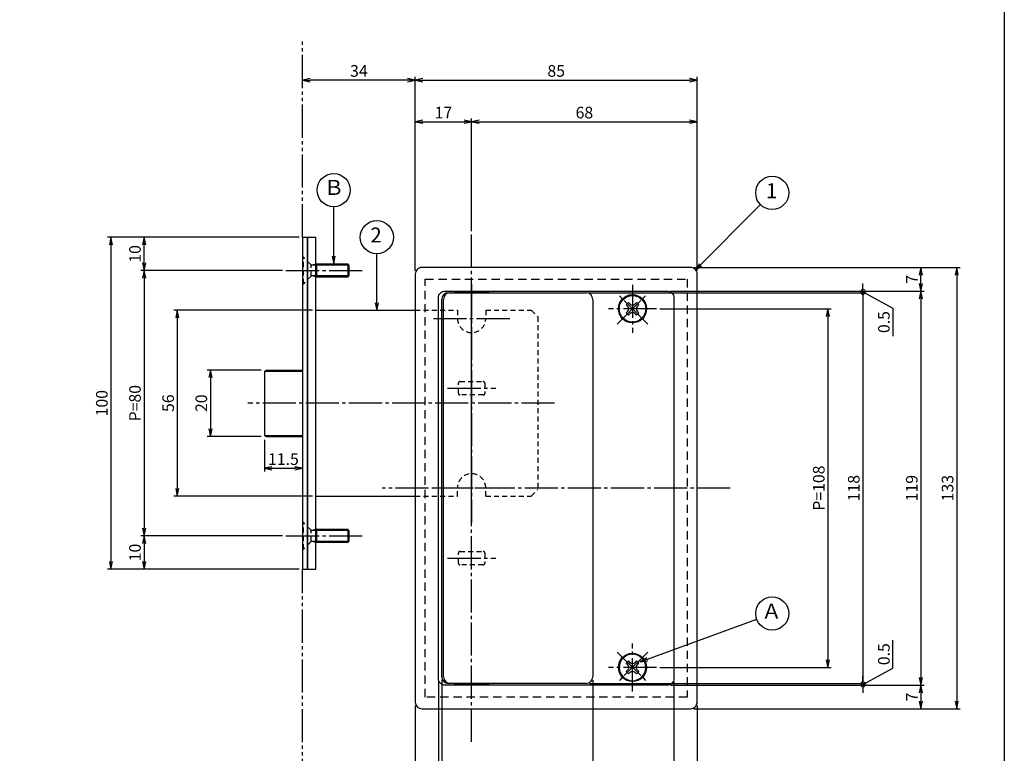
# Model space of a CAD drawing. Units: inches. Extents: x 1549 to 2356, y 565 to 1125.
# Drawn here: x 2059 to 2356, y 687 to 909 of the extents above; entities that cross this region are included whole.
import ezdxf
from ezdxf.enums import TextEntityAlignment as Align

# ---------------------------------------------------------------- set-up
doc = ezdxf.new("R2010")
doc.units = ezdxf.units.IN
doc.header["$MEASUREMENT"] = 0
for name, pattern in [('CENS', [13, 10, -1, 1, -1]), ('HIDL', [4, 2.5, -1.5]), ('HIDS', [2.5, 1.5, -1]), ('PHAS', [15, 10, -1, 1, -1, 1, -1])]:
    doc.linetypes.add(name, pattern=pattern)
for name, color, linetype in [('02-実線-1', 7, 'Continuous'), ('03-細線', 1, 'Continuous'), ('04-破線-1', 5, 'HIDS'), ('05-破線-2', 5, 'HIDL'), ('06-中心線', 1, 'CENS'), ('07-2点鎖線', 2, 'PHAS'), ('09-文字', 4, 'Continuous'), ('10-寸法', 3, 'Continuous'), ('11-ﾈｼﾞ関連', 7, 'Continuous'), ('図枠', 7, 'Continuous')]:
    doc.layers.add(name, color=color, linetype=linetype)
doc.styles.add('STD', font='TXT.shx', dxfattribs={"bigfont": 'bigfont.shx'})
doc.dimstyles.new('1：1', dxfattribs={"dimtxt": 3.5, "dimasz": 2.3, "dimexe": 1, "dimexo": 1, "dimgap": 1, "dimtad": 3, "dimdsep": 46, "dimtxsty": 'STD', "dimblk1": 'ARRI', "dimblk2": 'ARRI', "dimsah": 1, "dimcen": 0, "dimclrd": 3, "dimclre": 3, "dimclrt": 4, "dimadec": 0, "dimazin": 0, "dimtfac": 0.7, "dimtmove": 0, "dimatfit": 0, "dimldrblk": 'ARRI', "dimfxl": 1, "dimtvp": 1, "dimtolj": 1, "dimtzin": 0, "dimarcsym": 0})

# ---------------------------------------------------------------- blocks, each defined once
blk = doc.blocks.new('A$C7C811F4F')
at = {"layer": '06-中心線', "color": 1, "linetype": 'CENS'}
for p, q in [((4.58, -4.52), (-4.61, 4.67)), ((-4.61, -4.52), (4.58, 4.67))]:
    blk.add_line(p, q, dxfattribs=at)
at = {"layer": '11-ﾈｼﾞ関連', "color": 7, "linetype": 'Continuous'}
for p, q in [((-1.96, 1.31), (-1.25, 2.02)), ((-1.43, 0.78), (-1.96, 1.31)), ((-1.25, 2.02), (-0.72, 1.49)), ((0.69, 1.49), (1.23, 2.02)), ((1.23, 2.02), (1.93, 1.31)), ((1.93, 1.31), (1.4, 0.78)), ((-1.96, -1.17), (-1.43, -0.64)), ((-1.25, -1.87), (-1.96, -1.17)), ((-0.72, -1.34), (-1.25, -1.87)), ((1.23, -1.87), (0.69, -1.34)), ((1.93, -1.17), (1.23, -1.87)), ((1.4, -0.64), (1.93, -1.17))]:
    blk.add_line(p, q, dxfattribs=at)
blk.add_circle((-0.01, 0.07), 4, dxfattribs=at)
for centre, start, end in [((-2.13, 0.07), 315, 45), ((-0.01, 2.19), 225, 315), ((2.11, 0.07), 135, 225), ((-0.01, -2.05), 45, 135)]:
    blk.add_arc(centre, 1, start, end, dxfattribs=at)
blk = doc.blocks.new('ARRI')
at = {"color": 0, "linetype": 'ByBlock'}
for p, q in [((0, 0), (-1, 0.21)), ((-1, -0.21), (0, 0)), ((0, 0), (-1, 0))]:
    blk.add_line(p, q, dxfattribs=at)
blk = doc.blocks.new('*D62')
at = {"layer": '10-寸法', "color": 3, "lineweight": -2, "transparency": 16777216}
for p, q in [((2143.23, 843.01), (2085.48, 843.01)), ((2086.48, 840.71), (2086.48, 745.31)), ((2143.23, 743.01), (2085.48, 743.01))]:
    blk.add_line(p, q, dxfattribs=at)
at = {"layer": 'Defpoints', "color": 0, "transparency": 16777216}
for p in [(2144.23, 843.01), (2086.48, 743.01), (2144.23, 743.01)]:
    blk.add_point(p, dxfattribs=at)
at = {"layer": '10-寸法', "color": 3, "lineweight": -2, "transparency": 16777216, "xscale": 2.3, "yscale": 2.3, "zscale": 2.3}
for p, rotation in [((2086.48, 843.01), 90), ((2086.48, 743.01), 270)]:
    blk.add_blockref('ARRI', p, dxfattribs=dict(at, rotation=rotation))
at = {"layer": '10-寸法', "color": 4, "transparency": 16777216, "insert": (2083.73, 793.01), "char_height": 3.5, "attachment_point": 5, "rotation": 90, "style": 'STD'}
blk.add_mtext('\\A1;100', dxfattribs=at)
blk = doc.blocks.new('*D63')
at = {"layer": '10-寸法', "color": 3, "lineweight": -2, "transparency": 16777216}
for p, q in [((2138.23, 833.01), (2095.48, 833.01)), ((2096.48, 830.71), (2096.48, 755.31)), ((2138.23, 753.01), (2095.48, 753.01))]:
    blk.add_line(p, q, dxfattribs=at)
at = {"layer": 'Defpoints', "color": 0, "transparency": 16777216}
for p in [(2139.23, 833.01), (2096.48, 753.01), (2139.23, 753.01)]:
    blk.add_point(p, dxfattribs=at)
at = {"layer": '10-寸法', "color": 3, "lineweight": -2, "transparency": 16777216, "xscale": 2.3, "yscale": 2.3, "zscale": 2.3}
for p, rotation in [((2096.48, 833.01), 90), ((2096.48, 753.01), 270)]:
    blk.add_blockref('ARRI', p, dxfattribs=dict(at, rotation=rotation))
at = {"layer": '10-寸法', "color": 4, "transparency": 16777216, "insert": (2093.73, 793.01), "char_height": 3.5, "attachment_point": 5, "rotation": 90, "style": 'STD'}
blk.add_mtext('\\A1;P=80', dxfattribs=at)
blk = doc.blocks.new('*D60')
at = {"layer": '10-寸法', "color": 3, "lineweight": -2, "transparency": 16777216}
for p, q in [((2138.23, 753.01), (2095.48, 753.01)), ((2096.48, 750.71), (2096.48, 745.31)), ((2143.23, 743.01), (2095.48, 743.01))]:
    blk.add_line(p, q, dxfattribs=at)
at = {"layer": 'Defpoints', "color": 0, "transparency": 16777216}
for p in [(2139.23, 753.01), (2096.48, 743.01), (2144.23, 743.01)]:
    blk.add_point(p, dxfattribs=at)
at = {"layer": '10-寸法', "color": 3, "lineweight": -2, "transparency": 16777216, "xscale": 2.3, "yscale": 2.3, "zscale": 2.3}
for p, rotation in [((2096.48, 753.01), 90), ((2096.48, 743.01), 270)]:
    blk.add_blockref('ARRI', p, dxfattribs=dict(at, rotation=rotation))
at = {"layer": '10-寸法', "color": 4, "transparency": 16777216, "insert": (2093.73, 748.01), "char_height": 3.5, "attachment_point": 5, "rotation": 90, "style": 'STD'}
blk.add_mtext('\\A1;10', dxfattribs=at)
blk = doc.blocks.new('*D64')
at = {"layer": '10-寸法', "color": 3, "lineweight": -2, "transparency": 16777216}
for p, q in [((2143.23, 843.01), (2095.48, 843.01)), ((2096.48, 835.31), (2096.48, 840.71)), ((2138.23, 833.01), (2095.48, 833.01))]:
    blk.add_line(p, q, dxfattribs=at)
at = {"layer": 'Defpoints', "color": 0, "transparency": 16777216}
for p in [(2096.48, 843.01), (2144.23, 843.01), (2139.23, 833.01)]:
    blk.add_point(p, dxfattribs=at)
at = {"layer": '10-寸法', "color": 3, "lineweight": -2, "transparency": 16777216, "xscale": 2.3, "yscale": 2.3, "zscale": 2.3}
for p, rotation in [((2096.48, 843.01), 90), ((2096.48, 833.01), 270)]:
    blk.add_blockref('ARRI', p, dxfattribs=dict(at, rotation=rotation))
at = {"layer": '10-寸法', "color": 4, "transparency": 16777216, "insert": (2093.73, 838.01), "char_height": 3.5, "attachment_point": 5, "rotation": 90, "style": 'STD'}
blk.add_mtext('\\A1;10', dxfattribs=at)
blk = doc.blocks.new('*D65')
at = {"layer": '10-寸法', "color": 3, "lineweight": -2, "transparency": 16777216}
for p, q in [((2147.23, 821.01), (2105.48, 821.01)), ((2106.48, 818.71), (2106.48, 767.31)), ((2147.23, 765.01), (2105.48, 765.01))]:
    blk.add_line(p, q, dxfattribs=at)
at = {"layer": 'Defpoints', "color": 0, "transparency": 16777216}
for p in [(2148.23, 821.01), (2106.48, 765.01), (2148.23, 765.01)]:
    blk.add_point(p, dxfattribs=at)
at = {"layer": '10-寸法', "color": 3, "lineweight": -2, "transparency": 16777216, "xscale": 2.3, "yscale": 2.3, "zscale": 2.3}
for p, rotation in [((2106.48, 821.01), 90), ((2106.48, 765.01), 270)]:
    blk.add_blockref('ARRI', p, dxfattribs=dict(at, rotation=rotation))
at = {"layer": '10-寸法', "color": 4, "transparency": 16777216, "insert": (2103.73, 793.01), "char_height": 3.5, "attachment_point": 5, "rotation": 90, "style": 'STD'}
blk.add_mtext('\\A1;56', dxfattribs=at)
blk = doc.blocks.new('*D66')
at = {"layer": '10-寸法', "color": 3, "lineweight": -2, "transparency": 16777216}
for p, q in [((2131.73, 803.01), (2115.48, 803.01)), ((2116.48, 800.71), (2116.48, 785.31)), ((2131.73, 783.01), (2115.48, 783.01))]:
    blk.add_line(p, q, dxfattribs=at)
at = {"layer": 'Defpoints', "color": 0, "transparency": 16777216}
for p in [(2132.73, 803.01), (2116.48, 783.01), (2132.73, 783.01)]:
    blk.add_point(p, dxfattribs=at)
at = {"layer": '10-寸法', "color": 3, "lineweight": -2, "transparency": 16777216, "xscale": 2.3, "yscale": 2.3, "zscale": 2.3}
for p, rotation in [((2116.48, 803.01), 90), ((2116.48, 783.01), 270)]:
    blk.add_blockref('ARRI', p, dxfattribs=dict(at, rotation=rotation))
at = {"layer": '10-寸法', "color": 4, "transparency": 16777216, "insert": (2113.73, 793.01), "char_height": 3.5, "attachment_point": 5, "rotation": 90, "style": 'STD'}
blk.add_mtext('\\A1;20', dxfattribs=at)
blk = doc.blocks.new('*D61')
at = {"layer": '10-寸法', "color": 3, "lineweight": -2, "transparency": 16777216}
for p, q in [((2132.73, 782.01), (2132.73, 772.39)), ((2135.03, 773.39), (2141.93, 773.39))]:
    blk.add_line(p, q, dxfattribs=at)
at = {"layer": 'Defpoints', "color": 0, "transparency": 16777216}
for p in [(2132.73, 783.01), (2144.23, 773.39), (2144.23, 773.39)]:
    blk.add_point(p, dxfattribs=at)
at = {"layer": '10-寸法', "color": 3, "lineweight": -2, "transparency": 16777216, "xscale": 2.3, "yscale": 2.3, "zscale": 2.3, "rotation": 180}
blk.add_blockref('ARRI', (2132.73, 773.39), dxfattribs=at)
at = {"layer": '10-寸法', "color": 3, "lineweight": -2, "transparency": 16777216, "xscale": 2.3, "yscale": 2.3, "zscale": 2.3}
blk.add_blockref('ARRI', (2144.23, 773.39), dxfattribs=at)
at = {"layer": '10-寸法', "color": 4, "transparency": 16777216, "insert": (2138.48, 776.14), "char_height": 3.5, "attachment_point": 5, "style": 'STD'}
blk.add_mtext('\\A1;11.5', dxfattribs=at)
blk = doc.blocks.new('*D92')
at = {"layer": '10-寸法', "color": 3, "lineweight": -2, "transparency": 16777216}
for p, q in [((2178.23, 832.91), (2178.23, 878.86)), ((2195.23, 844.91), (2195.23, 878.86)), ((2180.53, 877.86), (2192.93, 877.86))]:
    blk.add_line(p, q, dxfattribs=at)
at = {"layer": 'Defpoints', "color": 0, "transparency": 16777216}
for p in [(2195.23, 877.86), (2195.23, 843.91), (2178.23, 831.91)]:
    blk.add_point(p, dxfattribs=at)
at = {"layer": '10-寸法', "color": 3, "lineweight": -2, "transparency": 16777216, "xscale": 2.3, "yscale": 2.3, "zscale": 2.3, "rotation": 180}
blk.add_blockref('ARRI', (2178.23, 877.86), dxfattribs=at)
at = {"layer": '10-寸法', "color": 3, "lineweight": -2, "transparency": 16777216, "xscale": 2.3, "yscale": 2.3, "zscale": 2.3}
blk.add_blockref('ARRI', (2195.23, 877.86), dxfattribs=at)
at = {"layer": '10-寸法', "color": 4, "transparency": 16777216, "insert": (2186.73, 880.61), "char_height": 3.5, "attachment_point": 5, "style": 'STD'}
blk.add_mtext('\\A1;17', dxfattribs=at)
blk = doc.blocks.new('*D93')
at = {"layer": '10-寸法', "color": 3, "lineweight": -2, "transparency": 16777216}
for p, q in [((2195.23, 844.91), (2195.23, 878.86)), ((2263.23, 832.91), (2263.23, 878.86)), ((2197.53, 877.86), (2260.93, 877.86))]:
    blk.add_line(p, q, dxfattribs=at)
at = {"layer": 'Defpoints', "color": 0, "transparency": 16777216}
for p in [(2263.23, 877.86), (2195.23, 843.91), (2263.23, 831.91)]:
    blk.add_point(p, dxfattribs=at)
at = {"layer": '10-寸法', "color": 3, "lineweight": -2, "transparency": 16777216, "xscale": 2.3, "yscale": 2.3, "zscale": 2.3, "rotation": 180}
blk.add_blockref('ARRI', (2195.23, 877.86), dxfattribs=at)
at = {"layer": '10-寸法', "color": 3, "lineweight": -2, "transparency": 16777216, "xscale": 2.3, "yscale": 2.3, "zscale": 2.3}
blk.add_blockref('ARRI', (2263.23, 877.86), dxfattribs=at)
at = {"layer": '10-寸法', "color": 4, "transparency": 16777216, "insert": (2229.23, 880.61), "char_height": 3.5, "attachment_point": 5, "style": 'STD'}
blk.add_mtext('\\A1;68', dxfattribs=at)
blk = doc.blocks.new('*D94')
at = {"layer": '10-寸法', "color": 3, "lineweight": -2, "transparency": 16777216}
for p, q in [((2178.23, 832.91), (2178.23, 891.41)), ((2263.23, 832.91), (2263.23, 891.41)), ((2180.53, 890.41), (2260.93, 890.41))]:
    blk.add_line(p, q, dxfattribs=at)
at = {"layer": 'Defpoints', "color": 0, "transparency": 16777216}
for p in [(2263.23, 890.41), (2178.23, 831.91), (2263.23, 831.91)]:
    blk.add_point(p, dxfattribs=at)
at = {"layer": '10-寸法', "color": 3, "lineweight": -2, "transparency": 16777216, "xscale": 2.3, "yscale": 2.3, "zscale": 2.3, "rotation": 180}
blk.add_blockref('ARRI', (2178.23, 890.41), dxfattribs=at)
at = {"layer": '10-寸法', "color": 3, "lineweight": -2, "transparency": 16777216, "xscale": 2.3, "yscale": 2.3, "zscale": 2.3}
blk.add_blockref('ARRI', (2263.23, 890.41), dxfattribs=at)
at = {"layer": '10-寸法', "color": 4, "transparency": 16777216, "insert": (2220.73, 893.16), "char_height": 3.5, "attachment_point": 5, "style": 'STD'}
blk.add_mtext('\\A1;85', dxfattribs=at)
blk = doc.blocks.new('*D95')
at = {"layer": '10-寸法', "color": 3, "lineweight": -2, "transparency": 16777216}
for p, q in [((2262.23, 833.91), (2342.48, 833.91)), ((2341.48, 831.61), (2341.48, 703.21)), ((2262.23, 700.91), (2342.48, 700.91))]:
    blk.add_line(p, q, dxfattribs=at)
at = {"layer": 'Defpoints', "color": 0, "transparency": 16777216}
for p in [(2261.23, 833.91), (2261.23, 700.91), (2341.48, 700.91)]:
    blk.add_point(p, dxfattribs=at)
at = {"layer": '10-寸法', "color": 3, "lineweight": -2, "transparency": 16777216, "xscale": 2.3, "yscale": 2.3, "zscale": 2.3}
for p, rotation in [((2341.48, 833.91), 90), ((2341.48, 700.91), 270)]:
    blk.add_blockref('ARRI', p, dxfattribs=dict(at, rotation=rotation))
at = {"layer": '10-寸法', "color": 4, "transparency": 16777216, "insert": (2338.73, 767.41), "char_height": 3.5, "attachment_point": 5, "rotation": 90, "style": 'STD'}
blk.add_mtext('\\A1;133', dxfattribs=at)
blk = doc.blocks.new('*D96')
at = {"layer": '10-寸法', "color": 3, "lineweight": -2, "transparency": 16777216}
for p, q in [((2262.23, 833.91), (2331.68, 833.91)), ((2330.68, 829.11), (2330.68, 831.61)), ((2255.23, 826.81), (2331.68, 826.81))]:
    blk.add_line(p, q, dxfattribs=at)
at = {"layer": 'Defpoints', "color": 0, "transparency": 16777216}
for p in [(2261.23, 833.91), (2330.68, 833.91), (2254.23, 826.81)]:
    blk.add_point(p, dxfattribs=at)
at = {"layer": '10-寸法', "color": 3, "lineweight": -2, "transparency": 16777216, "xscale": 2.3, "yscale": 2.3, "zscale": 2.3}
for p, rotation in [((2330.68, 833.91), 90), ((2330.68, 826.81), 270)]:
    blk.add_blockref('ARRI', p, dxfattribs=dict(at, rotation=rotation))
at = {"layer": '10-寸法', "color": 4, "transparency": 16777216, "insert": (2327.93, 830.36), "char_height": 3.5, "attachment_point": 5, "rotation": 90, "style": 'STD'}
blk.add_mtext('\\A1;7', dxfattribs=at)
blk = doc.blocks.new('*D97')
at = {"layer": '10-寸法', "color": 3, "lineweight": -2, "transparency": 16777216}
for p, q in [((2255.23, 826.81), (2331.68, 826.81)), ((2330.68, 824.51), (2330.68, 710.31)), ((2255.23, 708.01), (2331.68, 708.01))]:
    blk.add_line(p, q, dxfattribs=at)
at = {"layer": 'Defpoints', "color": 0, "transparency": 16777216}
for p in [(2254.23, 826.81), (2254.23, 708.01), (2330.68, 708.01)]:
    blk.add_point(p, dxfattribs=at)
at = {"layer": '10-寸法', "color": 3, "lineweight": -2, "transparency": 16777216, "xscale": 2.3, "yscale": 2.3, "zscale": 2.3}
for p, rotation in [((2330.68, 826.81), 90), ((2330.68, 708.01), 270)]:
    blk.add_blockref('ARRI', p, dxfattribs=dict(at, rotation=rotation))
at = {"layer": '10-寸法', "color": 4, "transparency": 16777216, "insert": (2327.93, 767.41), "char_height": 3.5, "attachment_point": 5, "rotation": 90, "style": 'STD'}
blk.add_mtext('\\A1;119', dxfattribs=at)
blk = doc.blocks.new('*D98')
at = {"layer": '10-寸法', "color": 3, "lineweight": -2, "transparency": 16777216}
for p, q in [((2251.98, 821.46), (2303.65, 821.46)), ((2302.65, 819.16), (2302.65, 715.66)), ((2251.98, 713.36), (2303.65, 713.36))]:
    blk.add_line(p, q, dxfattribs=at)
at = {"layer": 'Defpoints', "color": 0, "transparency": 16777216}
for p in [(2250.98, 821.46), (2250.98, 713.36), (2302.65, 713.36)]:
    blk.add_point(p, dxfattribs=at)
at = {"layer": '10-寸法', "color": 3, "lineweight": -2, "transparency": 16777216, "xscale": 2.3, "yscale": 2.3, "zscale": 2.3}
for p, rotation in [((2302.65, 821.46), 90), ((2302.65, 713.36), 270)]:
    blk.add_blockref('ARRI', p, dxfattribs=dict(at, rotation=rotation))
at = {"layer": '10-寸法', "color": 4, "transparency": 16777216, "insert": (2299.9, 767.41), "char_height": 3.5, "attachment_point": 5, "rotation": 90, "style": 'STD'}
blk.add_mtext('\\A1;P=108', dxfattribs=at)
blk = doc.blocks.new('*D99')
at = {"layer": '10-寸法', "color": 3, "lineweight": -2, "transparency": 16777216}
for p, q in [((2256.23, 709.01), (2256.23, 674.91)), ((2263.23, 701.91), (2263.23, 674.91)), ((2258.53, 675.91), (2260.93, 675.91))]:
    blk.add_line(p, q, dxfattribs=at)
at = {"layer": 'Defpoints', "color": 0, "transparency": 16777216}
for p in [(2256.23, 710.01), (2263.23, 702.91), (2263.23, 675.91)]:
    blk.add_point(p, dxfattribs=at)
at = {"layer": '10-寸法', "color": 3, "lineweight": -2, "transparency": 16777216, "xscale": 2.3, "yscale": 2.3, "zscale": 2.3, "rotation": 180}
blk.add_blockref('ARRI', (2256.23, 675.91), dxfattribs=at)
at = {"layer": '10-寸法', "color": 3, "lineweight": -2, "transparency": 16777216, "xscale": 2.3, "yscale": 2.3, "zscale": 2.3}
blk.add_blockref('ARRI', (2263.23, 675.91), dxfattribs=at)
at = {"layer": '10-寸法', "color": 4, "transparency": 16777216, "insert": (2259.73, 678.66), "char_height": 3.5, "attachment_point": 5, "style": 'STD'}
blk.add_mtext('\\A1;7', dxfattribs=at)
blk = doc.blocks.new('*D100')
at = {"layer": '10-寸法', "color": 3, "lineweight": -2, "transparency": 16777216}
for p, q in [((2185.23, 709.01), (2185.23, 663.62)), ((2256.23, 709.01), (2256.23, 663.62)), ((2253.93, 664.62), (2187.53, 664.62))]:
    blk.add_line(p, q, dxfattribs=at)
at = {"layer": 'Defpoints', "color": 0, "transparency": 16777216}
for p in [(2185.23, 710.01), (2256.23, 710.01), (2185.23, 664.62)]:
    blk.add_point(p, dxfattribs=at)
at = {"layer": '10-寸法', "color": 3, "lineweight": -2, "transparency": 16777216, "xscale": 2.3, "yscale": 2.3, "zscale": 2.3, "rotation": 180}
blk.add_blockref('ARRI', (2185.23, 664.62), dxfattribs=at)
at = {"layer": '10-寸法', "color": 3, "lineweight": -2, "transparency": 16777216, "xscale": 2.3, "yscale": 2.3, "zscale": 2.3}
blk.add_blockref('ARRI', (2256.23, 664.62), dxfattribs=at)
at = {"layer": '10-寸法', "color": 4, "transparency": 16777216, "insert": (2220.73, 667.37), "char_height": 3.5, "attachment_point": 5, "style": 'STD'}
blk.add_mtext('\\A1;71', dxfattribs=at)
blk = doc.blocks.new('*D101')
at = {"layer": '10-寸法', "color": 3, "lineweight": -2, "transparency": 16777216}
for p, q in [((2185.23, 709.01), (2185.23, 663.62)), ((2178.23, 701.91), (2178.23, 663.62)), ((2182.93, 664.62), (2180.53, 664.62))]:
    blk.add_line(p, q, dxfattribs=at)
at = {"layer": 'Defpoints', "color": 0, "transparency": 16777216}
for p in [(2185.23, 710.01), (2178.23, 702.91), (2178.23, 664.62)]:
    blk.add_point(p, dxfattribs=at)
at = {"layer": '10-寸法', "color": 3, "lineweight": -2, "transparency": 16777216, "xscale": 2.3, "yscale": 2.3, "zscale": 2.3, "rotation": 180}
blk.add_blockref('ARRI', (2178.23, 664.62), dxfattribs=at)
at = {"layer": '10-寸法', "color": 3, "lineweight": -2, "transparency": 16777216, "xscale": 2.3, "yscale": 2.3, "zscale": 2.3}
blk.add_blockref('ARRI', (2185.23, 664.62), dxfattribs=at)
at = {"layer": '10-寸法', "color": 4, "transparency": 16777216, "insert": (2181.73, 667.37), "char_height": 3.5, "attachment_point": 5, "style": 'STD'}
blk.add_mtext('\\A1;7', dxfattribs=at)
blk = doc.blocks.new('_DotSmall')
at = {"color": 0, "linetype": 'ByBlock', "const_width": 0.5}
blk.add_lwpolyline([(-0.0625, 0, 1), (0.0625, 0, 1)], format="xyb", close=True, dxfattribs=at)
blk = doc.blocks.new('*D102')
at = {"layer": '10-寸法', "color": 3, "lineweight": -2, "transparency": 16777216}
for p, q in [((2231.73, 709.51), (2231.73, 674.91)), ((2256.23, 709.01), (2256.23, 674.91)), ((2231.73, 675.91), (2256.23, 675.91))]:
    blk.add_line(p, q, dxfattribs=at)
at = {"layer": 'Defpoints', "color": 0, "transparency": 16777216}
for p in [(2231.73, 710.51), (2256.23, 710.01), (2256.23, 675.91)]:
    blk.add_point(p, dxfattribs=at)
at = {"layer": '10-寸法', "color": 3, "lineweight": -2, "transparency": 16777216, "xscale": 2.3, "yscale": 2.3, "zscale": 2.3, "rotation": 180}
blk.add_blockref('_DotSmall', (2231.73, 675.91), dxfattribs=at)
at = {"layer": '10-寸法', "color": 3, "lineweight": -2, "transparency": 16777216, "xscale": 2.3, "yscale": 2.3, "zscale": 2.3}
blk.add_blockref('_DotSmall', (2256.23, 675.91), dxfattribs=at)
at = {"layer": '10-寸法', "color": 4, "transparency": 16777216, "insert": (2243.98, 678.66), "char_height": 3.5, "attachment_point": 5, "style": 'STD'}
blk.add_mtext('\\A1;24.5', dxfattribs=at)
blk = doc.blocks.new('*D103')
at = {"layer": '10-寸法', "color": 3, "lineweight": -2, "transparency": 16777216}
for p, q in [((2186.23, 709.51), (2186.23, 674.91)), ((2231.73, 709.51), (2231.73, 674.91)), ((2231.73, 675.91), (2186.23, 675.91))]:
    blk.add_line(p, q, dxfattribs=at)
at = {"layer": 'Defpoints', "color": 0, "transparency": 16777216}
for p in [(2186.23, 710.51), (2231.73, 710.51), (2186.23, 675.91)]:
    blk.add_point(p, dxfattribs=at)
at = {"layer": '10-寸法', "color": 3, "lineweight": -2, "transparency": 16777216, "xscale": 2.3, "yscale": 2.3, "zscale": 2.3, "rotation": 180}
blk.add_blockref('_DotSmall', (2186.23, 675.91), dxfattribs=at)
at = {"layer": '10-寸法', "color": 3, "lineweight": -2, "transparency": 16777216, "xscale": 2.3, "yscale": 2.3, "zscale": 2.3}
blk.add_blockref('_DotSmall', (2231.73, 675.91), dxfattribs=at)
at = {"layer": '10-寸法', "color": 4, "transparency": 16777216, "insert": (2208.98, 678.66), "char_height": 3.5, "attachment_point": 5, "style": 'STD'}
blk.add_mtext('\\A1;45.5', dxfattribs=at)
blk = doc.blocks.new('*D104')
at = {"layer": '10-寸法', "color": 3, "lineweight": -2, "transparency": 16777216}
for p, q in [((2185.23, 709.01), (2185.23, 674.91)), ((2186.23, 709.51), (2186.23, 674.91)), ((2185.23, 675.91), (2182.93, 675.91)), ((2186.23, 675.91), (2185.23, 675.91)), ((2186.23, 675.91), (2185.23, 675.91)), ((2185.73, 675.91), (2189.46, 669.09)), ((2186.23, 675.91), (2188.53, 675.91)), ((2189.46, 669.09), (2192.63, 669.09))]:
    blk.add_line(p, q, dxfattribs=at)
at = {"layer": 'Defpoints', "color": 0, "transparency": 16777216}
for p in [(2185.23, 710.01), (2186.23, 710.51), (2185.23, 675.91)]:
    blk.add_point(p, dxfattribs=at)
at = {"layer": '10-寸法', "color": 3, "lineweight": -2, "transparency": 16777216, "xscale": 2.3, "yscale": 2.3, "zscale": 2.3}
blk.add_blockref('_DotSmall', (2185.23, 675.91), dxfattribs=at)
at = {"layer": '10-寸法', "color": 3, "lineweight": -2, "transparency": 16777216, "xscale": 2.3, "yscale": 2.3, "zscale": 2.3, "rotation": 180}
blk.add_blockref('_DotSmall', (2186.23, 675.91), dxfattribs=at)
at = {"layer": '10-寸法', "color": 4, "transparency": 16777216, "insert": (2191.05, 671.84), "char_height": 3.5, "attachment_point": 5, "style": 'STD'}
blk.add_mtext('\\A1;1', dxfattribs=at)
blk = doc.blocks.new('*D105')
at = {"layer": '10-寸法', "color": 3, "lineweight": -2, "transparency": 16777216}
for p, q in [((2313.2, 826.81), (2313.2, 829.11)), ((2230.73, 826.31), (2314.2, 826.31)), ((2255.23, 826.81), (2314.2, 826.81)), ((2313.2, 826.31), (2313.2, 826.81)), ((2313.2, 826.31), (2313.2, 826.81)), ((2313.2, 826.56), (2322.27, 821.67)), ((2313.2, 826.31), (2313.2, 824.01)), ((2322.27, 821.67), (2322.27, 813.26))]:
    blk.add_line(p, q, dxfattribs=at)
at = {"layer": 'Defpoints', "color": 0, "transparency": 16777216}
for p in [(2229.73, 826.31), (2254.23, 826.81), (2313.2, 826.81)]:
    blk.add_point(p, dxfattribs=at)
at = {"layer": '10-寸法', "color": 3, "lineweight": -2, "transparency": 16777216, "xscale": 2.3, "yscale": 2.3, "zscale": 2.3}
for p, rotation in [((2313.2, 826.81), 270), ((2313.2, 826.31), 90)]:
    blk.add_blockref('_DotSmall', p, dxfattribs=dict(at, rotation=rotation))
at = {"layer": '10-寸法', "color": 4, "transparency": 16777216, "insert": (2319.52, 817.46), "char_height": 3.5, "attachment_point": 5, "rotation": 90, "style": 'STD'}
blk.add_mtext('\\A1;0.5', dxfattribs=at)
blk = doc.blocks.new('*D106')
at = {"layer": '10-寸法', "color": 3, "lineweight": -2, "transparency": 16777216}
for p, q in [((2230.73, 826.31), (2314.2, 826.31)), ((2313.2, 826.31), (2313.2, 708.51)), ((2230.73, 708.51), (2314.2, 708.51))]:
    blk.add_line(p, q, dxfattribs=at)
at = {"layer": 'Defpoints', "color": 0, "transparency": 16777216}
for p in [(2229.73, 826.31), (2229.73, 708.51), (2313.2, 708.51)]:
    blk.add_point(p, dxfattribs=at)
at = {"layer": '10-寸法', "color": 3, "lineweight": -2, "transparency": 16777216, "xscale": 2.3, "yscale": 2.3, "zscale": 2.3}
for p, rotation in [((2313.2, 826.31), 90), ((2313.2, 708.51), 270)]:
    blk.add_blockref('_DotSmall', p, dxfattribs=dict(at, rotation=rotation))
at = {"layer": '10-寸法', "color": 4, "transparency": 16777216, "insert": (2310.45, 767.41), "char_height": 3.5, "attachment_point": 5, "rotation": 90, "style": 'STD'}
blk.add_mtext('\\A1;118', dxfattribs=at)
blk = doc.blocks.new('*D123')
at = {"layer": '10-寸法', "color": 3, "lineweight": -2, "transparency": 16777216}
for p, q in [((2178.23, 832.91), (2178.23, 891.41)), ((2175.93, 890.41), (2146.53, 890.41))]:
    blk.add_line(p, q, dxfattribs=at)
at = {"layer": 'Defpoints', "color": 0, "transparency": 16777216}
for p in [(2144.23, 890.41), (2144.23, 890.41), (2178.23, 831.91)]:
    blk.add_point(p, dxfattribs=at)
at = {"layer": '10-寸法', "color": 3, "lineweight": -2, "transparency": 16777216, "xscale": 2.3, "yscale": 2.3, "zscale": 2.3, "rotation": 180}
blk.add_blockref('ARRI', (2144.23, 890.41), dxfattribs=at)
at = {"layer": '10-寸法', "color": 3, "lineweight": -2, "transparency": 16777216, "xscale": 2.3, "yscale": 2.3, "zscale": 2.3}
blk.add_blockref('ARRI', (2178.23, 890.41), dxfattribs=at)
at = {"layer": '10-寸法', "color": 4, "transparency": 16777216, "insert": (2161.23, 893.16), "char_height": 3.5, "attachment_point": 5, "style": 'STD'}
blk.add_mtext('\\A1;34', dxfattribs=at)
blk = doc.blocks.new('*D108')
at = {"layer": '10-寸法', "color": 3, "lineweight": -2, "transparency": 16777216}
for p, q in [((2255.23, 708.01), (2331.68, 708.01)), ((2330.68, 705.71), (2330.68, 703.21)), ((2262.23, 700.91), (2331.68, 700.91))]:
    blk.add_line(p, q, dxfattribs=at)
at = {"layer": 'Defpoints', "color": 0, "transparency": 16777216}
for p in [(2254.23, 708.01), (2261.23, 700.91), (2330.68, 700.91)]:
    blk.add_point(p, dxfattribs=at)
at = {"layer": '10-寸法', "color": 3, "lineweight": -2, "transparency": 16777216, "xscale": 2.3, "yscale": 2.3, "zscale": 2.3}
for p, rotation in [((2330.68, 708.01), 90), ((2330.68, 700.91), 270)]:
    blk.add_blockref('ARRI', p, dxfattribs=dict(at, rotation=rotation))
at = {"layer": '10-寸法', "color": 4, "transparency": 16777216, "insert": (2327.93, 704.46), "char_height": 3.5, "attachment_point": 5, "rotation": 90, "style": 'STD'}
blk.add_mtext('\\A1;7', dxfattribs=at)
blk = doc.blocks.new('*D107')
at = {"layer": '10-寸法', "color": 3, "lineweight": -2, "transparency": 16777216}
for p, q in [((2322.27, 713.15), (2322.27, 721.57)), ((2313.2, 708.26), (2322.27, 713.15)), ((2313.2, 708.51), (2313.2, 710.81)), ((2230.73, 708.51), (2314.2, 708.51)), ((2255.23, 708.01), (2314.2, 708.01)), ((2313.2, 708.51), (2313.2, 708.01)), ((2313.2, 708.51), (2313.2, 708.01)), ((2313.2, 708.01), (2313.2, 705.71))]:
    blk.add_line(p, q, dxfattribs=at)
at = {"layer": 'Defpoints', "color": 0, "transparency": 16777216}
for p in [(2229.73, 708.51), (2254.23, 708.01), (2313.2, 708.01)]:
    blk.add_point(p, dxfattribs=at)
at = {"layer": '10-寸法', "color": 3, "lineweight": -2, "transparency": 16777216, "xscale": 2.3, "yscale": 2.3, "zscale": 2.3}
for p, rotation in [((2313.2, 708.51), 270), ((2313.2, 708.01), 90)]:
    blk.add_blockref('_DotSmall', p, dxfattribs=dict(at, rotation=rotation))
at = {"layer": '10-寸法', "color": 4, "transparency": 16777216, "insert": (2319.52, 717.36), "char_height": 3.5, "attachment_point": 5, "rotation": 90, "style": 'STD'}
blk.add_mtext('\\A1;0.5', dxfattribs=at)

msp = doc.modelspace()

# ---------------------------------------------------------------- linework, layer by layer
at = {"layer": '02-実線-1', "color": 7, "lineweight": -3}
for p, q in [((2144.227, 843.012), (2144.227, 743.012)), ((2144.227, 843.012), (2145.727, 843.012)), ((2145.727, 843.012), (2148.227, 843.012)), ((2145.727, 743.012), (2145.727, 843.012)), ((2145.727, 843.012), (2145.727, 743.012)), ((2148.227, 743.012), (2148.227, 843.012)), ((2148.227, 821.012), (2178.227, 821.012)), ((2132.727, 802.712), (2144.227, 802.712)), ((2132.727, 802.712), (2132.727, 783.312)), ((2132.827, 802.712), (2133.347, 803.012)), ((2132.827, 802.712), (2133.347, 803.012)), ((2133.347, 803.012), (2144.227, 803.012)), ((2132.727, 783.312), (2144.227, 783.312)), ((2132.827, 783.312), (2133.347, 783.012)), ((2132.827, 783.312), (2133.347, 783.012)), ((2133.347, 783.012), (2144.227, 783.012)), ((2148.227, 765.012), (2178.227, 765.012)), ((2144.227, 743.012), (2145.727, 743.012)), ((2145.727, 743.012), (2148.227, 743.012))]:
    msp.add_line(p, q, dxfattribs=at)
at = {"layer": '02-実線-1'}
for p, q in [((2188.227, 826.312), (2229.727, 826.312)), ((2186.227, 710.512), (2186.227, 824.312)), ((2231.727, 824.312), (2231.727, 710.512)), ((2229.727, 708.512), (2188.227, 708.512))]:
    msp.add_line(p, q, dxfattribs=at)
for points in [[(2180.227, 700.912), (2261.227, 700.912, 0.4142136), (2263.227, 702.912), (2263.227, 831.912, 0.4142136), (2261.227, 833.912), (2180.227, 833.912, 0.4142136), (2178.227, 831.912), (2178.227, 702.912, 0.4142136)], [(2187.227, 826.812), (2254.227, 826.812, -0.4142136), (2256.227, 824.812), (2256.227, 710.012, -0.4142136), (2254.227, 708.012), (2187.227, 708.012, -0.4142136), (2185.227, 710.012), (2185.227, 824.812, -0.4142136)]]:
    msp.add_lwpolyline(points, format="xyb", close=True, dxfattribs=at)
for centre in [(2243.727, 821.462), (2243.727, 713.362)]:
    msp.add_circle(centre, 4.25, dxfattribs=at)
for centre, start, end in [((2188.227, 824.312), 90, 180), ((2229.727, 824.312), 0, 90), ((2188.227, 710.512), 180, 270), ((2229.727, 710.512), 270, 0)]:
    msp.add_arc(centre, 2, start, end, dxfattribs=at)
at = {"layer": '03-細線'}
for p, q in [((2189.946, 826.612), (2189.946, 826.812)), ((2189.946, 826.612), (2200.508, 826.612)), ((2200.508, 826.612), (2200.508, 826.812)), ((2186.747, 710.512), (2186.747, 824.312)), ((2189.946, 708.212), (2200.508, 708.212)), ((2189.946, 708.212), (2189.946, 708.012)), ((2200.508, 708.212), (2200.508, 708.012))]:
    msp.add_line(p, q, dxfattribs=at)
for centre, start, end in [((2188.747, 824.312), 90, 180), ((2188.747, 710.512), 180, 270)]:
    msp.add_arc(centre, 2, start, end, dxfattribs=at)
at = {"layer": '04-破線-1', "linetype": 'HIDS'}
for p, q in [((2144.527, 837.012), (2144.227, 837.312)), ((2144.527, 829.012), (2144.227, 828.712)), ((2144.527, 757.012), (2144.227, 757.312)), ((2144.527, 749.012), (2144.227, 748.712))]:
    msp.add_line(p, q, dxfattribs=at)
at = {"layer": '04-破線-1', "lineweight": -3}
for p, q in [((2178.227, 821.012), (2190.977, 821.012)), ((2190.977, 821.012), (2190.977, 818.512)), ((2199.477, 821.012), (2199.477, 818.512)), ((2199.477, 821.012), (2213.227, 821.012)), ((2215.227, 819.012), (2215.227, 767.012)), ((2190.977, 765.012), (2190.977, 767.512)), ((2199.477, 765.012), (2199.477, 767.512)), ((2178.227, 765.012), (2190.977, 765.012)), ((2199.477, 765.012), (2213.227, 765.012))]:
    msp.add_line(p, q, dxfattribs=at)
at = {"layer": '04-破線-1'}
for p, q in [((2213.227, 821.012), (2215.227, 819.012)), ((2213.227, 765.012), (2215.227, 767.012))]:
    msp.add_line(p, q, dxfattribs=at)
at = {"layer": '04-破線-1', "linetype": 'HIDS'}
for points in [[(2191.727, 799.512), (2198.727, 799.512, -0.4142136), (2199.227, 799.012), (2199.227, 796.012, -0.4142136), (2198.727, 795.512), (2191.727, 795.512, -0.4142136), (2191.227, 796.012), (2191.227, 799.012, -0.4142136)], [(2191.727, 748.312), (2198.727, 748.312, -0.4142136), (2199.227, 747.812), (2199.227, 744.812, -0.4142136), (2198.727, 744.312), (2191.727, 744.312, -0.4142136), (2191.227, 744.812), (2191.227, 747.812, -0.4142136)]]:
    msp.add_lwpolyline(points, format="xyb", close=True, dxfattribs=at)
at = {"layer": '04-破線-1', "lineweight": -3}
for centre, start, end in [((2195.227, 818.512), 179.99999, 0.00001), ((2195.227, 767.512), 0, 180.00001)]:
    msp.add_arc(centre, 4.25, start, end, dxfattribs=at)
at = {"layer": '05-破線-2'}
msp.add_lwpolyline([(2181.227, 830.412), (2260.227, 830.412), (2260.227, 704.412), (2181.227, 704.412)], close=True, dxfattribs=at)
at = {"layer": '06-中心線'}
for p, q in [((2195.227, 690.912), (2195.227, 843.912)), ((2139.227, 833.012), (2163.227, 833.012)), ((2243.727, 828.712), (2243.727, 814.212)), ((2195.227, 760.012), (2195.227, 826.012)), ((2250.977, 821.462), (2236.477, 821.462)), ((2183.727, 818.512), (2206.727, 818.512)), ((2187.977, 797.512), (2202.477, 797.512)), ((2220.227, 793.012), (2127.727, 793.012)), ((2273.227, 767.412), (2168.227, 767.412)), ((2183.727, 767.512), (2206.727, 767.512)), ((2139.227, 753.012), (2163.227, 753.012)), ((2187.977, 746.312), (2202.477, 746.312)), ((2243.727, 706.112), (2243.727, 720.612)), ((2250.977, 713.362), (2236.477, 713.362))]:
    msp.add_line(p, q, dxfattribs=at)
at = {"layer": '06-中心線', "color": 1, "linetype": 'CENS', "lineweight": -3}
msp.add_line((2195.227, 829.012), (2195.227, 757.012), dxfattribs=at)
at = {"layer": '07-2点鎖線'}
for p, q in [((2144.227, 843.012), (2144.227, 903.012)), ((2144.227, 600.794), (2144.227, 743.012))]:
    msp.add_line(p, q, dxfattribs=at)
at = {"layer": '09-文字', "color": 3}
for centre in [(2153.64, 857.243), (2285.869, 856.398), (2166.624, 843.039), (2285.869, 729.628)]:
    msp.add_circle(centre, 5, dxfattribs=at)
at = {"layer": '11-ﾈｼﾞ関連', "color": 5, "linetype": 'HIDS'}
for p, q in [((2144.227, 837.012), (2144.227, 829.012)), ((2144.527, 837.012), (2144.227, 837.012)), ((2144.527, 829.012), (2144.527, 837.012)), ((2146.727, 834.812), (2144.527, 837.012)), ((2146.76, 834.78), (2146.727, 834.812)), ((2146.877, 831.326), (2146.877, 834.698)), ((2148.227, 834.958), (2147.043, 834.662)), ((2148.227, 834.662), (2147.043, 834.662)), ((2148.227, 831.362), (2147.043, 831.362)), ((2148.227, 831.066), (2147.043, 831.362)), ((2144.227, 829.012), (2144.527, 829.012)), ((2146.727, 831.212), (2144.527, 829.012)), ((2146.76, 831.245), (2146.727, 831.212)), ((2144.227, 757.012), (2144.227, 749.012)), ((2144.527, 757.012), (2144.227, 757.012)), ((2144.527, 749.012), (2144.527, 757.012)), ((2146.727, 754.812), (2144.527, 757.012)), ((2146.76, 754.78), (2146.727, 754.812)), ((2146.877, 751.326), (2146.877, 754.698)), ((2148.227, 754.958), (2147.043, 754.662)), ((2148.227, 754.662), (2147.043, 754.662)), ((2146.727, 751.212), (2144.527, 749.012)), ((2146.76, 751.245), (2146.727, 751.212)), ((2148.227, 751.362), (2147.043, 751.362)), ((2148.227, 751.066), (2147.043, 751.362)), ((2144.227, 749.012), (2144.527, 749.012))]:
    msp.add_line(p, q, dxfattribs=at)
at = {"layer": '11-ﾈｼﾞ関連', "color": 7}
for p, q in [((2148.443, 835.012), (2148.227, 834.958)), ((2148.443, 835.012), (2148.443, 831.012)), ((2148.443, 835.012), (2157.877, 835.012)), ((2158.227, 834.662), (2157.877, 835.012)), ((2157.877, 835.012), (2157.877, 831.012)), ((2158.227, 834.662), (2158.227, 831.362)), ((2157.877, 831.012), (2158.227, 831.362)), ((2148.443, 831.012), (2148.227, 831.066)), ((2157.877, 831.012), (2148.443, 831.012)), ((2148.443, 755.012), (2148.227, 754.958)), ((2148.443, 755.012), (2148.443, 751.012)), ((2148.443, 755.012), (2157.877, 755.012)), ((2158.227, 754.662), (2157.877, 755.012)), ((2157.877, 755.012), (2157.877, 751.012)), ((2158.227, 754.662), (2158.227, 751.362)), ((2157.877, 751.012), (2158.227, 751.362)), ((2148.443, 751.012), (2148.227, 751.066)), ((2157.877, 751.012), (2148.443, 751.012))]:
    msp.add_line(p, q, dxfattribs=at)
at = {"layer": '11-ﾈｼﾞ関連', "color": 1}
for p, q in [((2158.227, 834.662), (2148.227, 834.662)), ((2158.227, 831.362), (2148.227, 831.362)), ((2158.227, 754.662), (2148.227, 754.662)), ((2158.227, 751.362), (2148.227, 751.362))]:
    msp.add_line(p, q, dxfattribs=at)
at = {"layer": '11-ﾈｼﾞ関連', "color": 5, "linetype": 'HIDS'}
for centre, start, end in [((2147.043, 835.062), 225, 270), ((2147.043, 830.962), 90, 135), ((2147.043, 755.062), 225, 270), ((2147.043, 750.962), 90, 135)]:
    msp.add_arc(centre, 0.4, start, end, dxfattribs=at)
at = {"layer": '図枠'}
msp.add_lwpolyline([(1548.836, 1124.794), (2355.836, 1124.794), (2355.836, 564.794), (1548.836, 564.794)], close=True, dxfattribs=at)

# ---------------------------------------------------------------- block references
at = {"layer": '02-実線-1'}
msp.add_blockref('A$C7C811F4F', (2243.739, 821.39), dxfattribs=at)
at = {"layer": '02-実線-1', "xscale": -1, "rotation": 180}
msp.add_blockref('A$C7C811F4F', (2243.739, 713.434), dxfattribs=at)

# ---------------------------------------------------------------- texts
at = {"layer": '09-文字', "color": 4, "style": 'STD'}
for s, p in [('Ｂ', (2153.723, 857.465)), ('1', (2285.646, 856.481)), ('2', (2166.401, 843.122)), ('Ａ', (2285.646, 729.71))]:
    msp.add_text(s, height=4.5, dxfattribs=at).set_placement(p, align=Align.MIDDLE)

# ---------------------------------------------------------------- dimensions: what is measured, and where the dimension line sits
at = {"layer": '10-寸法'}
for base, p1, p2, override, picture, middle in [((2144.227, 890.412), (2178.227, 831.912), (2144.227, 890.412), {"dimscale": 0, "dimtix": 0, "dimtofl": 1, "dimtmove": 0, "dimatfit": 0}, '*D123', (2161.227, 893.162)), ((2263.227, 890.412), (2178.227, 831.912), (2263.227, 831.912), {"dimscale": 0, "dimtix": 0, "dimtofl": 1, "dimtmove": 0, "dimatfit": 0}, '*D94', (2220.727, 893.162)), ((2195.227, 877.862), (2178.227, 831.912), (2195.227, 843.912), {"dimscale": 0, "dimtix": 0, "dimtofl": 1, "dimtmove": 0, "dimatfit": 0}, '*D92', (2186.727, 880.612)), ((2263.227, 877.862), (2195.227, 843.912), (2263.227, 831.912), {"dimscale": 0, "dimtix": 0, "dimtofl": 1, "dimtmove": 0, "dimatfit": 0}, '*D93', (2229.227, 880.612)), ((2178.227, 664.619), (2185.227, 710.012), (2178.227, 702.912), {"dimscale": 0, "dimtix": 0, "dimtofl": 1, "dimtmove": 0, "dimatfit": 0}, '*D101', (2181.727, 667.369)), ((2185.227, 664.619), (2256.227, 710.012), (2185.227, 710.012), {"dimscale": 0, "dimtix": 0, "dimtofl": 1, "dimtmove": 0, "dimatfit": 0}, '*D100', (2220.727, 667.369)), ((2186.227, 675.912), (2231.727, 710.512), (2186.227, 710.512), {"dimscale": 0, "dimblk1": 'DotSmall', "dimblk2": 'DotSmall', "dimtix": 0, "dimtofl": 1, "dimtmove": 0, "dimatfit": 0}, '*D103', (2208.977, 678.662)), ((2256.227, 675.912), (2231.727, 710.512), (2256.227, 710.012), {"dimscale": 0, "dimblk1": 'DotSmall', "dimblk2": 'DotSmall', "dimtix": 0, "dimtofl": 1, "dimtmove": 0, "dimatfit": 0}, '*D102', (2243.977, 678.662)), ((2263.227, 675.912), (2256.227, 710.012), (2263.227, 702.912), {"dimscale": 0, "dimtix": 0, "dimtofl": 1, "dimtmove": 0, "dimatfit": 0}, '*D99', (2259.727, 678.662))]:
    dim = msp.add_linear_dim(base=base, p1=p1, p2=p2, dimstyle='1：1', override=override, dxfattribs=at)
    dim.commit()
    dim.dimension.update_dxf_attribs({"geometry": picture, "text_midpoint": middle})
for base, p1, p2, picture, middle in [((2086.48, 743.012), (2144.227, 843.012), (2144.227, 743.012), '*D62', (2083.73, 793.012)), ((2096.48, 843.012), (2139.227, 833.012), (2144.227, 843.012), '*D64', (2093.73, 838.012)), ((2106.48, 765.012), (2148.227, 821.012), (2148.227, 765.012), '*D65', (2103.73, 793.012)), ((2116.48, 783.012), (2132.727, 803.012), (2132.727, 783.012), '*D66', (2113.73, 793.012)), ((2096.48, 743.012), (2139.227, 753.012), (2144.227, 743.012), '*D60', (2093.73, 748.012))]:
    dim = msp.add_linear_dim(base=base, p1=p1, p2=p2, angle=270, dimstyle='1：1', dxfattribs=at)
    dim.commit()
    dim.dimension.update_dxf_attribs({"geometry": picture, "text_midpoint": middle})
dim = msp.add_linear_dim(base=(2096.48, 753.012), p1=(2139.227, 833.012), p2=(2139.227, 753.012), angle=270, text='P=<>', dimstyle='1：1', dxfattribs=at)
dim.commit()
dim.dimension.update_dxf_attribs({"geometry": '*D63', "text_midpoint": (2093.73, 793.012)})
for base, p1, p2, override, picture, middle in [((2330.677, 833.912), (2254.227, 826.812), (2261.227, 833.912), {"dimscale": 0, "dimdec": 0, "dimtix": 0, "dimtofl": 1, "dimtmove": 0, "dimatfit": 0}, '*D96', (2327.927, 830.362)), ((2341.477, 700.912), (2261.227, 833.912), (2261.227, 700.912), {"dimscale": 0, "dimtix": 0, "dimtofl": 1, "dimtmove": 0, "dimatfit": 0}, '*D95', (2338.727, 767.412)), ((2313.204, 708.512), (2229.727, 826.312), (2229.727, 708.512), {"dimscale": 0, "dimdec": 0, "dimblk1": 'DotSmall', "dimblk2": 'DotSmall', "dimtix": 0, "dimtofl": 1, "dimtmove": 0, "dimatfit": 0}, '*D106', (2310.454, 767.412)), ((2330.677, 708.012), (2254.227, 826.812), (2254.227, 708.012), {"dimscale": 0, "dimdec": 0, "dimtix": 0, "dimtofl": 1, "dimtmove": 0, "dimatfit": 0}, '*D97', (2327.927, 767.412)), ((2330.677, 700.912), (2254.227, 708.012), (2261.227, 700.912), {"dimscale": 0, "dimdec": 0, "dimtix": 0, "dimtofl": 1, "dimtmove": 0, "dimatfit": 0}, '*D108', (2327.927, 704.462))]:
    dim = msp.add_linear_dim(base=base, p1=p1, p2=p2, angle=90, dimstyle='1：1', override=override, dxfattribs=at)
    dim.commit()
    dim.dimension.update_dxf_attribs({"geometry": picture, "text_midpoint": middle})
for base, p1, p2, angle, picture, middle in [((2313.204, 826.812), (2229.727, 826.312), (2254.227, 826.812), 90, '*D105', (2322.267, 820.672)), ((2313.204, 708.012), (2229.727, 708.512), (2254.227, 708.012), 270, '*D107', (2322.267, 714.153))]:
    dim = msp.add_linear_dim(base=base, p1=p1, p2=p2, angle=angle, dimstyle='1：1', override={"dimscale": 0, "dimblk1": 'DotSmall', "dimblk2": 'DotSmall', "dimtix": 0, "dimtofl": 1, "dimtmove": 1, "dimatfit": 0}, dxfattribs=at)
    dim.commit()
    dim.dimension.update_dxf_attribs({"geometry": picture, "text_midpoint": middle, "dimtype": 128})
dim = msp.add_linear_dim(base=(2302.651, 713.362), p1=(2250.977, 821.462), p2=(2250.977, 713.362), angle=90, text='P=<>', dimstyle='1：1', override={"dimscale": 0, "dimdec": 0, "dimtix": 0, "dimtofl": 1, "dimtmove": 0, "dimatfit": 0}, dxfattribs=at)
dim.commit()
dim.dimension.update_dxf_attribs({"geometry": '*D98', "text_midpoint": (2299.901, 767.412)})
dim = msp.add_linear_dim(base=(2144.227, 773.391), p1=(2132.727, 783.012), p2=(2144.227, 773.391), dimstyle='1：1', dxfattribs=at)
dim.commit()
dim.dimension.update_dxf_attribs({"geometry": '*D61', "text_midpoint": (2138.477, 776.141)})
dim = msp.add_linear_dim(base=(2185.227, 675.912), p1=(2186.227, 710.512), p2=(2185.227, 710.012), dimstyle='1：1', override={"dimscale": 0, "dimblk1": 'DotSmall', "dimblk2": 'DotSmall', "dimtix": 0, "dimtofl": 1, "dimtmove": 1, "dimatfit": 0}, dxfattribs=at)
dim.commit()
dim.dimension.update_dxf_attribs({"geometry": '*D104', "text_midpoint": (2190.462, 669.09), "dimtype": 128})

# ---------------------------------------------------------------- leaders
at = {"layer": '09-文字'}
for points in [[(2153.64, 835.012), (2153.64, 852.243)], [(2262.61, 833.089), (2282.333, 852.863)], [(2166.624, 821.012), (2166.624, 838.039)], [(2246.077, 715.056), (2281.17, 727.919)]]:
    msp.add_leader(points, dimstyle='1：1', dxfattribs=at)

doc.saveas('drawing.dxf')
